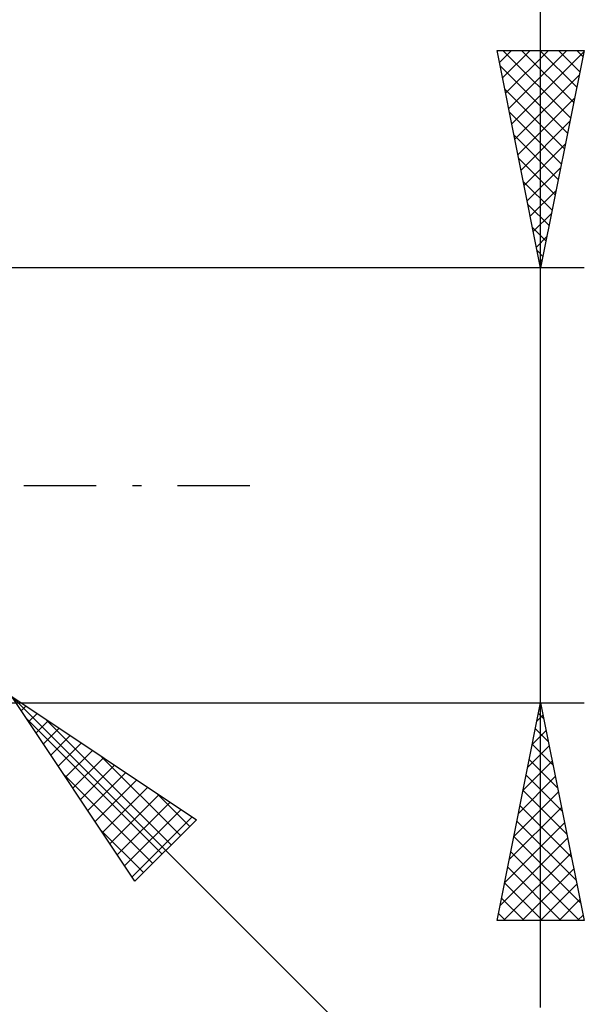
# Model space of a CAD drawing. Units: millimetres. Extents: x -62 to 73, y -28 to 42.
# Drawn here: x 30 to 43, y -12 to 11 of the extents above; entities that cross this region are included whole.
import ezdxf

# ---------------------------------------------------------------- set-up
doc = ezdxf.new("R2010")
doc.units = ezdxf.units.MM
doc.header["$LTSCALE"] = 4.15
doc.linetypes.add('LONGDASH_DASH', pattern=[0.85, 0.4, -0.2, 0.05, -0.2])
doc.layers.add('2', color=7, linetype='CONTINUOUS')
doc.layers.add('SK4', color=2, linetype='LONGDASH_DASH')

msp = doc.modelspace()

# ---------------------------------------------------------------- linework, layer by layer
at = {"layer": '2', "color": 7, "linetype": 'CONTINUOUS', "lineweight": 25}
for p, q in [((42.2, -12), (42.2, 21.45)), ((42.2, 5), (41.2, 10)), ((41.2, 10), (43.2, 10)), ((41.255, 9.723), (41.533, 10)), ((41.326, 9.369), (41.957, 10)), ((41.336, 10), (42.889, 8.447)), ((41.397, 9.016), (42.381, 10)), ((41.468, 8.662), (42.805, 10)), ((41.538, 8.309), (43.193, 9.963)), ((41.76, 10), (42.96, 8.8)), ((42.184, 10), (43.031, 9.154)), ((43.2, 10), (42.2, 5)), ((42.609, 10), (43.101, 9.507)), ((43.033, 10), (43.172, 9.861)), ((41.272, 9.64), (42.819, 8.093)), ((41.609, 7.955), (43.087, 9.433)), ((41.378, 9.109), (42.748, 7.74)), ((41.68, 7.602), (42.98, 8.902)), ((41.484, 8.579), (42.677, 7.386)), ((41.75, 7.248), (42.874, 8.372)), ((41.59, 8.049), (42.606, 7.032)), ((41.821, 6.894), (42.768, 7.842)), ((41.696, 7.518), (42.536, 6.679)), ((41.892, 6.541), (42.662, 7.311)), ((41.802, 6.988), (42.465, 6.325)), ((41.963, 6.187), (42.556, 6.781)), ((41.908, 6.458), (42.394, 5.972)), ((42.033, 5.834), (42.45, 6.251)), ((42.015, 5.927), (42.324, 5.618)), ((42.104, 5.48), (42.344, 5.72)), ((42.121, 5.397), (42.253, 5.265)), ((43.2, 5), (29.7, 5)), ((42.175, 5.127), (42.238, 5.19)), ((30.054, -4.854), (47.2, -22)), ((30.054, -4.854), (34.296, -7.682)), ((32.882, -9.096), (30.054, -4.854)), ((29.7, -5), (43.2, -5)), ((30.27, -5.179), (30.379, -5.07)), ((41.2, -10), (42.2, -5)), ((42.2, -5), (43.2, -10)), ((30.39, -5.359), (33.505, -8.473)), ((30.44, -5.433), (30.633, -5.24)), ((30.61, -5.688), (30.888, -5.41)), ((30.821, -5.365), (33.717, -8.261)), ((42.117, -5.415), (42.255, -5.277)), ((42.152, -5.241), (42.272, -5.361)), ((30.779, -5.942), (31.142, -5.579)), ((42.011, -5.945), (42.326, -5.63)), ((42.081, -5.594), (42.378, -5.892)), ((30.949, -6.197), (31.397, -5.749)), ((31.119, -6.451), (31.651, -5.919)), ((31.288, -6.706), (31.906, -6.088)), ((41.905, -6.475), (42.397, -5.984)), ((42.01, -5.948), (42.484, -6.422)), ((31.458, -6.96), (32.16, -6.258)), ((32.094, -6.214), (33.929, -8.049)), ((41.94, -6.302), (42.59, -6.952)), ((31.628, -7.215), (32.415, -6.428)), ((41.799, -7.006), (42.467, -6.337)), ((31.239, -6.632), (33.293, -8.685)), ((31.798, -7.47), (32.67, -6.598)), ((31.967, -7.724), (32.924, -6.767)), ((41.693, -7.536), (42.538, -6.691)), ((41.869, -6.655), (42.697, -7.483)), ((32.137, -7.979), (33.179, -6.937)), ((41.798, -7.009), (42.803, -8.013)), ((32.307, -8.233), (33.433, -7.107)), ((33.367, -7.062), (34.141, -7.837)), ((41.587, -8.066), (42.609, -7.044)), ((32.476, -8.488), (33.688, -7.276)), ((32.646, -8.742), (33.942, -7.446)), ((41.481, -8.597), (42.68, -7.398)), ((41.728, -7.362), (42.909, -8.543)), ((32.816, -8.997), (34.197, -7.616)), ((34.296, -7.682), (32.882, -9.096)), ((32.087, -7.904), (33.081, -8.898)), ((41.375, -9.127), (42.75, -7.751)), ((41.657, -7.716), (43.015, -9.074)), ((41.269, -9.657), (42.821, -8.105)), ((41.586, -8.069), (43.121, -9.604)), ((41.35, -10), (42.892, -8.459)), ((41.515, -8.423), (43.093, -10)), ((41.445, -8.776), (42.668, -10)), ((41.774, -10), (42.962, -8.812)), ((41.374, -9.13), (42.244, -10)), ((42.199, -10), (43.033, -9.166)), ((41.303, -9.483), (41.82, -10)), ((42.623, -10), (43.104, -9.519)), ((41.233, -9.837), (41.396, -10)), ((43.047, -10), (43.175, -9.873)), ((43.2, -10), (41.2, -10))]:
    msp.add_line(p, q, dxfattribs=at)
at = {"layer": 'SK4', "color": 2, "linetype": 'LONGDASH_DASH', "lineweight": 25}
msp.add_line((-50.8, 0), (36.2, 0), dxfattribs=at)

doc.saveas('drawing.dxf')
